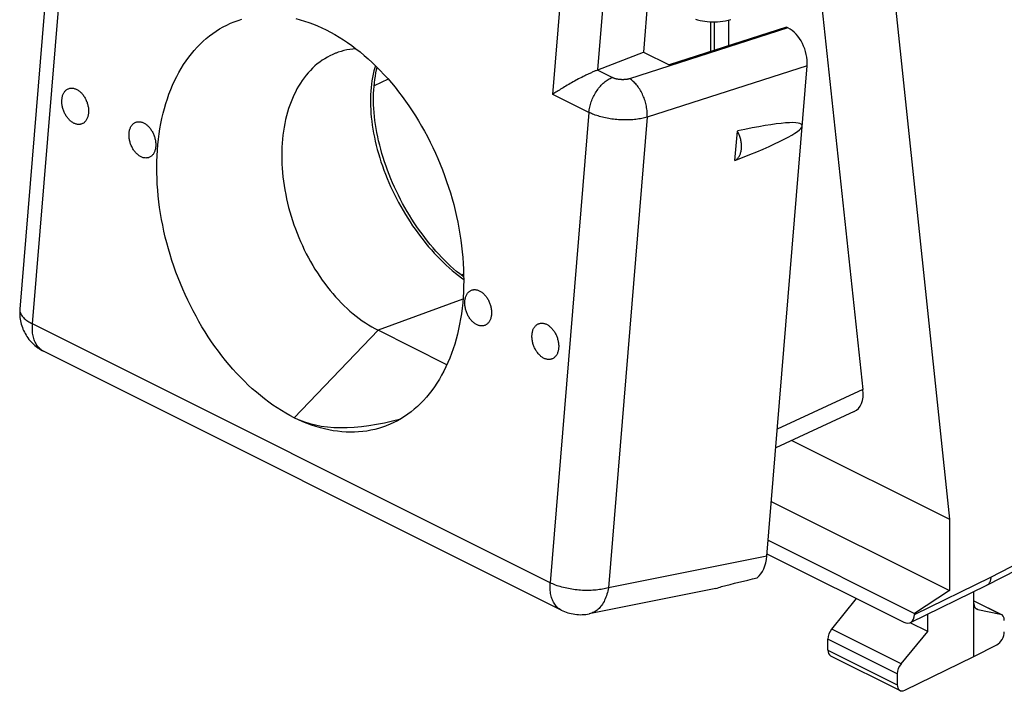
# Model space of a CAD drawing. Units: millimetres. Extents: x 129.6 to 169.3, y 77.4 to 128.7.
# Drawn here: x 129.6 to 152.4, y 77.4 to 93 of the extents above; entities that cross this region are included whole.
import ezdxf

# ---------------------------------------------------------------- set-up
doc = ezdxf.new("R2010")
doc.units = ezdxf.units.MM
doc.header["$LTSCALE"] = 16.335
doc.layers.add('26814000', color=7, linetype='CONTINUOUS')
doc.layers.add('28414000', color=7, linetype='CONTINUOUS')

msp = doc.modelspace()

# ---------------------------------------------------------------- linework, layer by layer
at = {"layer": '26814000', "color": 7, "linetype": 'CONTINUOUS'}
for p, q in [((149.423, 97.852), (151.156, 81.438)), ((148.129, 93.962), (149.15, 84.446)), ((145.617, 92.962), (145.617, 92.271)), ((146.032, 92.999), (146.032, 92.404)), ((139.901, 87.118), (139.848, 87.091)), ((148.949, 83.932), (147.129, 83.092)), ((147.503, 83.264), (151.156, 81.438)), ((147.027, 81.852), (151.156, 79.788)), ((151.156, 81.438), (151.156, 79.788)), ((146.953, 80.954), (150.343, 79.259)), ((146.927, 80.639), (150.095, 79.055)), ((152.02, 79.911), (152.728, 80.272)), ((150.251, 79.045), (152.018, 79.91)), ((152.02, 79.911), (152.018, 79.91)), ((148.426, 78.896), (149.004, 79.601)), ((151.156, 79.788), (150.343, 79.259)), ((151.721, 78.259), (151.721, 79.764)), ((151.721, 79.55), (152.36, 79.231)), ((150.343, 79.259), (150.343, 79.235)), ((150.655, 78.838), (150.655, 79.242)), ((151.809, 79.347), (152.337, 79.239)), ((150.655, 78.838), (150.245, 79.042)), ((150.032, 78.093), (150.655, 78.838)), ((148.338, 78.411), (148.338, 78.664)), ((151.721, 78.259), (152.25, 78.53)), ((148.402, 78.276), (150.009, 77.473)), ((150.12, 77.479), (151.721, 78.259)), ((149.943, 77.861), (149.943, 77.608))]:
    msp.add_line(p, q, dxfattribs=at)
at = {"layer": '26814000', "color": 253, "linetype": 'CONTINUOUS'}
for p, q in [((145.705, 92.961), (145.705, 92.299)), ((138.151, 91.634), (137.827, 91.478)), ((149.15, 84.446), (147.165, 83.529)), ((152.11, 80.1), (152.817, 80.461)), ((150.343, 79.235), (152.11, 80.1)), ((151.721, 79.546), (152.337, 79.239)), ((151.809, 79.347), (151.766, 79.369)), ((150.032, 78.093), (148.426, 78.896)), ((149.943, 77.861), (148.338, 78.664)), ((148.338, 78.411), (149.943, 77.608))]:
    msp.add_line(p, q, dxfattribs=at)
at = {"layer": '26814000', "color": 7, "linetype": 'CONTINUOUS'}
for points in [[(145.268, 93.023), (145.321, 93.007), (145.376, 92.994), (145.431, 92.983), (145.488, 92.974), (145.545, 92.967), (145.603, 92.963), (145.661, 92.96), (145.721, 92.961), (145.781, 92.963), (145.841, 92.968), (145.902, 92.976), (145.964, 92.985), (146.026, 92.997), (146.088, 93.011)], [(152.11, 80.1), (152.11, 80.084), (152.109, 80.069), (152.107, 80.054), (152.105, 80.039), (152.102, 80.025), (152.098, 80.012), (152.094, 79.999), (152.089, 79.987), (152.083, 79.975), (152.077, 79.965), (152.07, 79.954), (152.063, 79.945), (152.055, 79.936), (152.047, 79.929), (152.038, 79.921), (152.029, 79.915), (152.02, 79.911)]]:
    msp.add_lwpolyline(points, dxfattribs=at)
for centre, major_axis, ratio, start_param, end_param in [((148.443, 84.8), (-0.543, 0.848), 0.545125, -3.216438, -2.311552), ((151.897, 79.579), (0.111, 0.224), 0.608802, 2.25271, 3.299899), ((150.095, 79.358), (-0.157, 0.313), 0.612368, 2.456914, 4.027711), ((152.249, 79.007), (0.111, 0.224), 0.608802, 5.394294, 6.441492), ((148.513, 78.753), (0.111, 0.224), 0.608802, 1.205504, 2.252702), ((152.249, 78.746), (0.111, 0.224), 0.608802, -2.45387, -0.888891), ((148.513, 78.5), (0.111, 0.224), 0.608802, -4.030484, -3.144396), ((150.121, 77.949), (0.113, 0.223), 0.615927, 1.211205, 2.258402), ((150.121, 77.696), (0.113, 0.223), 0.615927, -4.024783, -2.459804)]:
    msp.add_ellipse(centre, major_axis=major_axis, ratio=ratio, start_param=start_param, end_param=end_param, dxfattribs=at)
at = {"layer": '28414000', "color": 253, "linetype": 'CONTINUOUS'}
for p, q in [((141.969, 91.281), (142.448, 97.109)), ((129.914, 85.965), (130.81, 96.86)), ((143.008, 91.845), (143.406, 96.686)), ((147.413, 92.819), (143.743, 91.642)), ((147.857, 91.943), (144.15, 90.754)), ((143.339, 91.672), (142.999, 91.842)), ((142.803, 90.864), (141.969, 91.281)), ((142.803, 90.864), (141.907, 79.968)), ((144.15, 90.754), (143.253, 79.854)), ((139.884, 86.535), (137.917, 85.817)), ((141.907, 79.968), (129.914, 85.965)), ((137.917, 85.817), (135.978, 83.791)), ((146.923, 80.587), (143.253, 79.854)), ((142.806, 79.249), (142.806, 79.249))]:
    msp.add_line(p, q, dxfattribs=at)
at = {"layer": '28414000', "color": 7, "linetype": 'CONTINUOUS'}
for p, q in [((144.18, 93.663), (144.064, 92.26)), ((147.379, 92.836), (144.658, 91.963)), ((147.413, 92.819), (147.379, 92.836)), ((143.008, 91.845), (144.064, 92.26)), ((144.064, 92.26), (144.658, 91.963)), ((146.923, 80.587), (147.857, 91.943)), ((142.269, 91.473), (142.237, 91.454)), ((142.301, 91.492), (142.269, 91.473)), ((142.334, 91.511), (142.301, 91.492)), ((142.367, 91.53), (142.334, 91.511)), ((142.401, 91.55), (142.367, 91.53)), ((142.436, 91.569), (142.401, 91.55)), ((142.471, 91.589), (142.436, 91.569)), ((141.991, 91.297), (141.969, 91.281)), ((142.015, 91.313), (141.991, 91.297)), ((142.039, 91.329), (142.015, 91.313)), ((142.065, 91.346), (142.039, 91.329)), ((142.092, 91.363), (142.065, 91.346)), ((142.119, 91.381), (142.092, 91.363)), ((142.147, 91.399), (142.119, 91.381)), ((142.176, 91.417), (142.147, 91.399)), ((142.206, 91.435), (142.176, 91.417)), ((142.237, 91.454), (142.206, 91.435)), ((146.184, 89.747), (146.241, 90.432)), ((139.514, 85.019), (137.917, 85.817)), ((142.163, 79.335), (130.17, 85.331)), ((145.741, 79.835), (142.806, 79.249))]:
    msp.add_line(p, q, dxfattribs=at)
for points in [[(130.517, 97.208), (129.62, 86.308)], [(135.978, 83.791), (135.878, 83.843), (135.779, 83.898), (135.68, 83.957), (135.581, 84.019), (135.483, 84.085), (135.386, 84.154), (135.289, 84.227), (135.194, 84.303), (135.099, 84.381), (135.005, 84.463), (134.913, 84.548), (134.821, 84.637), (134.731, 84.727), (134.642, 84.821), (134.555, 84.918), (134.468, 85.017), (134.384, 85.119), (134.301, 85.223), (134.219, 85.33), (134.14, 85.44), (134.062, 85.551), (133.986, 85.665), (133.911, 85.781), (133.839, 85.898), (133.769, 86.018), (133.701, 86.14), (133.634, 86.263), (133.571, 86.388), (133.509, 86.514), (133.449, 86.642), (133.392, 86.771), (133.338, 86.902), (133.285, 87.033), (133.235, 87.165), (133.188, 87.299), (133.143, 87.433), (133.101, 87.568), (133.061, 87.703), (133.024, 87.839), (132.99, 87.975), (132.958, 88.111), (132.929, 88.248), (132.903, 88.385), (132.88, 88.521), (132.859, 88.657), (132.841, 88.793), (132.826, 88.929), (132.814, 89.064), (132.804, 89.199), (132.798, 89.332), (132.794, 89.465), (132.793, 89.597), (132.795, 89.728), (132.8, 89.858), (132.807, 89.986), (132.818, 90.113), (132.831, 90.239), (132.847, 90.363), (132.866, 90.486), (132.888, 90.606), (132.912, 90.725), (132.939, 90.842), (132.969, 90.957), (133.002, 91.069), (133.037, 91.18), (133.075, 91.288), (133.116, 91.393), (133.159, 91.497), (133.205, 91.597), (133.253, 91.695), (133.304, 91.79), (133.357, 91.883), (133.413, 91.972), (133.471, 92.059), (133.531, 92.142), (133.593, 92.223), (133.658, 92.3), (133.725, 92.374), (133.794, 92.445), (133.865, 92.512), (133.938, 92.576), (134.013, 92.637), (134.09, 92.694), (134.168, 92.748), (134.248, 92.798), (134.33, 92.844), (134.414, 92.887), (134.499, 92.926), (134.586, 92.962), (134.674, 92.993), (134.763, 93.021)], [(136.014, 93.034), (136.114, 93.008), (136.215, 92.978), (136.315, 92.944), (136.426, 92.903)], [(136.426, 92.903), (136.516, 92.866), (136.617, 92.822), (136.717, 92.773)], [(136.717, 92.773), (136.817, 92.722), (136.917, 92.666), (137.016, 92.607), (137.114, 92.545), (137.212, 92.479), (137.309, 92.41), (137.406, 92.338), (137.501, 92.262), (137.596, 92.183), (137.69, 92.101), (137.782, 92.016), (137.874, 91.928), (137.964, 91.837), (138.053, 91.743), (138.141, 91.647), (138.227, 91.547), (138.311, 91.445), (138.395, 91.341), (138.476, 91.234), (138.556, 91.125), (138.634, 91.013), (138.71, 90.9), (138.784, 90.784), (138.856, 90.666), (138.927, 90.546), (138.995, 90.425), (139.061, 90.302), (139.125, 90.177), (139.186, 90.05), (139.246, 89.922), (139.303, 89.793), (139.358, 89.663), (139.41, 89.532), (139.46, 89.399), (139.507, 89.266), (139.552, 89.132), (139.594, 88.997), (139.634, 88.862), (139.671, 88.726), (139.705, 88.59), (139.737, 88.453), (139.766, 88.317), (139.792, 88.18), (139.816, 88.043), (139.836, 87.907), (139.854, 87.771), (139.869, 87.635), (139.882, 87.5), (139.891, 87.366), (139.898, 87.232), (139.901, 87.099), (139.902, 86.967), (139.9, 86.836), (139.896, 86.707), (139.888, 86.578), (139.878, 86.451), (139.864, 86.325), (139.848, 86.201), (139.829, 86.079), (139.808, 85.958), (139.783, 85.84), (139.756, 85.723), (139.726, 85.608), (139.693, 85.495), (139.658, 85.385), (139.62, 85.277), (139.579, 85.171), (139.536, 85.068), (139.49, 84.967), (139.442, 84.869), (139.391, 84.774), (139.338, 84.682), (139.283, 84.592), (139.225, 84.506), (139.165, 84.422), (139.102, 84.342), (139.037, 84.264), (138.97, 84.19), (138.902, 84.12), (138.83, 84.052), (138.758, 83.988), (138.683, 83.927), (138.606, 83.87), (138.527, 83.817), (138.447, 83.767), (138.365, 83.72), (138.281, 83.677), (138.196, 83.638), (138.109, 83.603), (138.088, 83.595)], [(136.948, 92.238), (136.931, 92.232), (136.867, 92.205), (136.804, 92.175), (136.743, 92.143), (136.682, 92.107), (136.623, 92.069), (136.566, 92.028), (136.51, 91.984), (136.455, 91.938), (136.402, 91.889), (136.351, 91.837), (136.301, 91.783), (136.253, 91.726), (136.207, 91.666), (136.162, 91.605), (136.119, 91.54), (136.078, 91.474), (136.039, 91.405), (136.002, 91.335), (135.967, 91.262), (135.933, 91.186), (135.902, 91.109), (135.873, 91.03), (135.846, 90.95), (135.821, 90.867), (135.798, 90.783), (135.777, 90.697), (135.758, 90.609), (135.742, 90.52), (135.727, 90.43), (135.715, 90.338), (135.705, 90.245), (135.698, 90.151), (135.692, 90.056), (135.689, 89.96), (135.688, 89.863), (135.689, 89.765), (135.692, 89.667), (135.698, 89.568), (135.706, 89.468), (135.716, 89.368), (135.728, 89.267), (135.742, 89.167), (135.759, 89.066), (135.778, 88.964), (135.799, 88.863), (135.822, 88.762), (135.847, 88.662), (135.874, 88.561), (135.903, 88.461), (135.935, 88.361), (135.968, 88.262), (136.003, 88.163), (136.041, 88.065), (136.08, 87.968), (136.121, 87.872), (136.164, 87.777), (136.208, 87.683), (136.255, 87.59), (136.303, 87.498), (136.353, 87.408), (136.404, 87.319), (136.457, 87.231), (136.512, 87.145), (136.568, 87.061), (136.626, 86.978), (136.685, 86.897), (136.745, 86.818), (136.806, 86.741), (136.869, 86.665), (136.933, 86.592), (136.998, 86.521), (137.064, 86.453), (137.131, 86.386), (137.199, 86.322), (137.268, 86.26), (137.338, 86.2), (137.408, 86.143), (137.48, 86.089), (137.551, 86.037), (137.624, 85.987), (137.697, 85.941), (137.77, 85.897), (137.843, 85.856), (137.917, 85.817)], [(137.407, 92.336), (137.406, 92.336), (137.335, 92.33), (137.266, 92.322), (137.197, 92.31), (137.129, 92.295), (137.062, 92.277), (136.996, 92.256), (136.948, 92.238)], [(139.902, 87.05), (139.88, 87.066), (139.809, 87.122), (139.738, 87.181), (139.668, 87.242), (139.598, 87.305), (139.528, 87.37), (139.46, 87.438), (139.391, 87.507), (139.324, 87.579), (139.257, 87.652), (139.191, 87.728), (139.126, 87.805), (139.062, 87.884), (138.999, 87.965), (138.937, 88.047), (138.876, 88.131), (138.817, 88.216), (138.758, 88.303), (138.701, 88.391), (138.646, 88.481), (138.592, 88.571), (138.539, 88.663), (138.488, 88.755), (138.438, 88.849), (138.39, 88.943), (138.344, 89.038), (138.299, 89.134), (138.256, 89.23), (138.215, 89.327), (138.176, 89.424), (138.139, 89.522), (138.103, 89.619), (138.07, 89.717), (138.038, 89.815), (138.009, 89.912), (137.981, 90.01), (137.956, 90.107), (137.932, 90.203), (137.911, 90.3), (137.892, 90.395), (137.875, 90.49), (137.86, 90.585), (137.847, 90.678), (137.836, 90.77), (137.827, 90.862), (137.821, 90.952), (137.816, 91.041), (137.814, 91.129), (137.814, 91.215), (137.816, 91.3), (137.82, 91.384), (137.826, 91.466), (137.834, 91.546), (137.844, 91.624), (137.856, 91.701), (137.87, 91.777), (137.885, 91.85), (137.899, 91.903)], [(142.999, 91.842), (142.982, 91.835), (142.966, 91.829), (142.948, 91.822), (142.931, 91.815), (142.913, 91.807), (142.895, 91.799), (142.877, 91.792), (142.859, 91.783), (142.84, 91.775), (142.822, 91.767), (142.803, 91.758), (142.784, 91.749), (142.766, 91.74), (142.747, 91.731), (142.728, 91.722), (142.709, 91.713), (142.691, 91.704), (142.672, 91.694), (142.635, 91.675)], [(142.525, 91.618), (142.507, 91.608), (142.471, 91.589)], [(142.579, 91.647), (142.561, 91.637), (142.525, 91.618)], [(142.635, 91.675), (142.616, 91.666), (142.579, 91.647)], [(130.595, 91.159), (130.597, 91.178), (130.599, 91.197), (130.603, 91.215), (130.607, 91.233), (130.612, 91.251), (130.618, 91.267), (130.624, 91.283), (130.631, 91.299), (130.639, 91.313), (130.648, 91.327), (130.657, 91.34), (130.666, 91.352), (130.677, 91.364), (130.688, 91.374), (130.699, 91.384), (130.711, 91.392), (130.723, 91.4), (130.736, 91.407), (130.749, 91.412), (130.763, 91.417), (130.777, 91.421), (130.791, 91.423), (130.806, 91.425), (130.82, 91.425), (130.835, 91.425), (130.85, 91.423), (130.866, 91.421), (130.881, 91.417), (130.897, 91.412), (130.912, 91.407), (130.927, 91.4), (130.943, 91.392), (130.958, 91.384), (130.973, 91.374), (130.988, 91.363), (131.003, 91.352), (131.017, 91.34), (131.032, 91.327), (131.046, 91.313), (131.059, 91.298), (131.072, 91.283), (131.085, 91.267), (131.097, 91.25), (131.109, 91.233), (131.12, 91.215), (131.131, 91.196), (131.141, 91.177), (131.151, 91.158), (131.16, 91.138), (131.168, 91.118), (131.176, 91.098), (131.183, 91.077), (131.189, 91.056), (131.195, 91.036), (131.199, 91.015), (131.204, 90.994), (131.207, 90.973), (131.21, 90.952), (131.211, 90.931), (131.213, 90.911), (131.213, 90.89), (131.212, 90.87), (131.211, 90.85)], [(131.211, 90.85), (131.209, 90.831), (131.206, 90.812), (131.203, 90.794), (131.199, 90.776), (131.194, 90.759), (131.188, 90.742), (131.182, 90.726), (131.174, 90.71), (131.167, 90.696), (131.158, 90.682), (131.149, 90.669), (131.139, 90.657), (131.129, 90.645), (131.118, 90.635), (131.107, 90.625), (131.095, 90.617), (131.083, 90.609), (131.07, 90.602), (131.057, 90.597), (131.043, 90.592), (131.029, 90.588), (131.015, 90.586), (131, 90.584), (130.986, 90.584), (130.971, 90.584), (130.955, 90.586), (130.94, 90.589), (130.925, 90.592), (130.909, 90.597), (130.894, 90.603), (130.878, 90.609), (130.863, 90.617), (130.848, 90.626), (130.833, 90.635), (130.818, 90.646), (130.803, 90.657), (130.788, 90.669), (130.774, 90.683), (130.76, 90.696), (130.747, 90.711), (130.734, 90.727), (130.721, 90.743), (130.709, 90.759), (130.697, 90.777), (130.686, 90.795), (130.675, 90.813), (130.665, 90.832), (130.655, 90.851), (130.646, 90.871), (130.638, 90.891), (130.63, 90.911), (130.623, 90.932), (130.617, 90.953), (130.611, 90.974), (130.606, 90.995), (130.602, 91.016), (130.599, 91.036), (130.596, 91.057), (130.594, 91.078), (130.593, 91.099), (130.593, 91.119), (130.593, 91.139), (130.595, 91.159)], [(132.15, 90.381), (132.152, 90.4), (132.155, 90.419), (132.159, 90.438), (132.163, 90.455), (132.168, 90.473), (132.174, 90.489), (132.18, 90.505), (132.187, 90.521), (132.195, 90.536), (132.203, 90.549), (132.212, 90.562), (132.222, 90.575), (132.232, 90.586), (132.243, 90.597), (132.255, 90.606), (132.266, 90.615), (132.279, 90.622), (132.292, 90.629), (132.305, 90.635), (132.318, 90.639), (132.332, 90.643), (132.347, 90.645), (132.361, 90.647), (132.376, 90.648), (132.391, 90.647), (132.406, 90.645), (132.421, 90.643), (132.437, 90.639), (132.452, 90.634), (132.468, 90.629), (132.483, 90.622), (132.498, 90.614), (132.514, 90.606), (132.529, 90.596), (132.544, 90.586), (132.559, 90.574), (132.573, 90.562), (132.587, 90.549), (132.601, 90.535), (132.615, 90.52), (132.628, 90.505), (132.641, 90.489), (132.653, 90.472), (132.665, 90.455), (132.676, 90.437), (132.687, 90.418), (132.697, 90.399), (132.706, 90.38), (132.715, 90.36), (132.724, 90.34), (132.731, 90.32), (132.738, 90.299), (132.745, 90.279), (132.75, 90.258), (132.755, 90.237), (132.759, 90.216), (132.763, 90.195), (132.765, 90.174), (132.767, 90.153), (132.768, 90.133), (132.768, 90.112), (132.768, 90.092), (132.767, 90.073)], [(132.767, 90.073), (132.765, 90.053), (132.762, 90.034), (132.759, 90.016), (132.754, 89.998), (132.749, 89.981), (132.744, 89.964), (132.737, 89.948), (132.73, 89.933), (132.722, 89.918), (132.714, 89.904), (132.705, 89.891), (132.695, 89.879), (132.685, 89.868), (132.674, 89.857), (132.663, 89.848), (132.651, 89.839), (132.638, 89.831), (132.626, 89.825), (132.612, 89.819), (132.599, 89.814), (132.585, 89.811), (132.571, 89.808), (132.556, 89.807), (132.541, 89.806), (132.526, 89.807), (132.511, 89.808), (132.496, 89.811), (132.48, 89.814), (132.465, 89.819), (132.449, 89.825), (132.434, 89.832), (132.419, 89.839), (132.403, 89.848), (132.388, 89.857), (132.373, 89.868), (132.359, 89.879), (132.344, 89.892), (132.33, 89.905), (132.316, 89.919), (132.302, 89.933), (132.289, 89.949), (132.277, 89.965), (132.264, 89.981), (132.252, 89.999), (132.241, 90.017), (132.23, 90.035), (132.22, 90.054), (132.211, 90.073), (132.202, 90.093), (132.193, 90.113), (132.186, 90.134), (132.179, 90.154), (132.172, 90.175), (132.167, 90.196), (132.162, 90.217), (132.158, 90.238), (132.155, 90.259), (132.152, 90.279), (132.15, 90.3), (132.149, 90.321), (132.149, 90.341), (132.149, 90.361), (132.15, 90.381)], [(146.184, 89.747), (146.198, 89.755), (146.211, 89.764), (146.224, 89.775), (146.236, 89.786), (146.248, 89.798), (146.259, 89.811), (146.27, 89.825), (146.279, 89.84), (146.288, 89.856), (146.297, 89.872), (146.304, 89.889), (146.311, 89.907), (146.317, 89.926), (146.323, 89.945), (146.327, 89.965), (146.331, 89.985), (146.334, 90.006), (146.336, 90.028), (146.338, 90.05), (146.338, 90.072), (146.338, 90.094), (146.337, 90.117), (146.335, 90.14), (146.332, 90.163), (146.329, 90.186), (146.324, 90.209), (146.319, 90.232), (146.313, 90.256), (146.307, 90.279), (146.299, 90.301), (146.291, 90.324), (146.283, 90.346), (146.273, 90.368), (146.263, 90.39), (146.252, 90.411), (146.241, 90.432)], [(139.929, 86.492), (139.931, 86.511), (139.933, 86.53), (139.937, 86.548), (139.941, 86.566), (139.946, 86.584), (139.952, 86.6), (139.958, 86.616), (139.965, 86.632), (139.973, 86.646), (139.981, 86.66), (139.991, 86.673), (140, 86.686), (140.01, 86.697), (140.021, 86.707), (140.033, 86.717), (140.045, 86.726), (140.057, 86.733), (140.07, 86.74), (140.083, 86.746), (140.097, 86.75), (140.111, 86.754), (140.125, 86.756), (140.139, 86.758), (140.154, 86.758), (140.169, 86.758), (140.184, 86.756), (140.2, 86.754), (140.215, 86.75), (140.23, 86.745), (140.246, 86.74), (140.261, 86.733), (140.277, 86.725), (140.292, 86.717), (140.307, 86.707), (140.322, 86.697), (140.337, 86.685), (140.351, 86.673), (140.365, 86.66), (140.379, 86.646), (140.393, 86.631), (140.406, 86.616), (140.419, 86.6), (140.431, 86.583), (140.443, 86.566), (140.454, 86.548), (140.465, 86.529), (140.475, 86.51), (140.485, 86.491), (140.494, 86.471), (140.502, 86.451), (140.51, 86.431), (140.517, 86.41), (140.523, 86.39), (140.528, 86.369), (140.533, 86.348), (140.537, 86.327), (140.541, 86.306), (140.543, 86.285), (140.545, 86.264), (140.546, 86.244), (140.547, 86.223), (140.546, 86.203), (140.545, 86.184)], [(140.545, 86.184), (140.543, 86.164), (140.54, 86.145), (140.537, 86.127), (140.532, 86.109), (140.527, 86.092), (140.522, 86.075), (140.515, 86.059), (140.508, 86.044), (140.5, 86.029), (140.492, 86.015), (140.483, 86.002), (140.473, 85.99), (140.463, 85.978), (140.452, 85.968), (140.441, 85.958), (140.429, 85.95), (140.417, 85.942), (140.404, 85.935), (140.391, 85.93), (140.377, 85.925), (140.363, 85.922), (140.349, 85.919), (140.334, 85.917), (140.319, 85.917), (140.304, 85.917), (140.289, 85.919), (140.274, 85.922), (140.259, 85.925), (140.243, 85.93), (140.228, 85.936), (140.212, 85.942), (140.197, 85.95), (140.182, 85.959), (140.166, 85.968), (140.151, 85.979), (140.137, 85.99), (140.122, 86.003), (140.108, 86.016), (140.094, 86.03), (140.081, 86.044), (140.067, 86.06), (140.055, 86.076), (140.042, 86.092), (140.031, 86.11), (140.019, 86.128), (140.009, 86.146), (139.998, 86.165), (139.989, 86.184), (139.98, 86.204), (139.972, 86.224), (139.964, 86.244), (139.957, 86.265), (139.951, 86.286), (139.945, 86.307), (139.94, 86.328), (139.936, 86.349), (139.933, 86.37), (139.93, 86.39), (139.928, 86.411), (139.927, 86.432), (139.927, 86.452), (139.927, 86.472), (139.929, 86.492)], [(129.62, 86.308), (129.618, 86.269), (129.617, 86.229), (129.617, 86.19), (129.62, 86.151), (129.623, 86.112), (129.629, 86.073), (129.635, 86.034), (129.644, 85.996), (129.653, 85.958), (129.665, 85.92), (129.678, 85.882), (129.692, 85.845), (129.708, 85.809), (129.725, 85.774), (129.744, 85.739), (129.764, 85.704), (129.785, 85.67), (129.808, 85.638), (129.832, 85.606), (129.857, 85.575), (129.884, 85.546), (129.911, 85.517), (129.941, 85.489), (129.971, 85.463), (130.002, 85.437), (130.034, 85.413), (130.067, 85.391), (130.1, 85.369), (130.135, 85.35), (130.17, 85.331)], [(141.484, 85.714), (141.486, 85.733), (141.489, 85.752), (141.492, 85.771), (141.497, 85.788), (141.502, 85.806), (141.507, 85.823), (141.514, 85.839), (141.521, 85.854), (141.529, 85.869), (141.537, 85.882), (141.546, 85.896), (141.556, 85.908), (141.566, 85.919), (141.577, 85.93), (141.588, 85.939), (141.6, 85.948), (141.613, 85.955), (141.625, 85.962), (141.639, 85.968), (141.652, 85.972), (141.666, 85.976), (141.68, 85.979), (141.695, 85.98), (141.71, 85.981), (141.725, 85.98), (141.74, 85.979), (141.755, 85.976), (141.771, 85.972), (141.786, 85.968), (141.801, 85.962), (141.817, 85.955), (141.832, 85.947), (141.848, 85.939), (141.863, 85.929), (141.878, 85.919), (141.892, 85.907), (141.907, 85.895), (141.921, 85.882), (141.935, 85.868), (141.948, 85.853), (141.962, 85.838), (141.974, 85.822), (141.987, 85.805), (141.998, 85.788), (142.01, 85.77), (142.02, 85.751), (142.031, 85.733), (142.04, 85.713), (142.049, 85.694), (142.058, 85.673), (142.065, 85.653), (142.072, 85.633), (142.078, 85.612), (142.084, 85.591), (142.089, 85.57), (142.093, 85.549), (142.096, 85.528), (142.099, 85.507), (142.101, 85.486), (142.102, 85.466), (142.102, 85.446), (142.102, 85.426), (142.101, 85.406)], [(142.101, 85.406), (142.099, 85.386), (142.096, 85.367), (142.092, 85.349), (142.088, 85.331), (142.083, 85.314), (142.077, 85.297), (142.071, 85.281), (142.064, 85.266), (142.056, 85.251), (142.048, 85.237), (142.039, 85.224), (142.029, 85.212), (142.019, 85.201), (142.008, 85.19), (141.996, 85.181), (141.985, 85.172), (141.972, 85.164), (141.959, 85.158), (141.946, 85.152), (141.933, 85.147), (141.919, 85.144), (141.904, 85.141), (141.89, 85.14), (141.875, 85.139), (141.86, 85.14), (141.845, 85.141), (141.83, 85.144), (141.814, 85.148), (141.799, 85.152), (141.783, 85.158), (141.768, 85.165), (141.752, 85.172), (141.737, 85.181), (141.722, 85.191), (141.707, 85.201), (141.692, 85.212), (141.678, 85.225), (141.664, 85.238), (141.65, 85.252), (141.636, 85.266), (141.623, 85.282), (141.61, 85.298), (141.598, 85.315), (141.586, 85.332), (141.575, 85.35), (141.564, 85.368), (141.554, 85.387), (141.545, 85.407), (141.536, 85.426), (141.527, 85.446), (141.52, 85.467), (141.513, 85.487), (141.506, 85.508), (141.501, 85.529), (141.496, 85.55), (141.492, 85.571), (141.488, 85.592), (141.486, 85.613), (141.484, 85.633), (141.483, 85.654), (141.482, 85.674), (141.483, 85.694), (141.484, 85.714)], [(138.088, 83.595), (138.021, 83.571), (137.932, 83.544), (137.841, 83.519), (137.749, 83.499), (137.656, 83.483), (137.562, 83.47), (137.467, 83.462), (137.371, 83.457), (137.274, 83.456), (137.177, 83.459), (137.079, 83.465), (136.98, 83.476), (136.881, 83.491), (136.781, 83.509), (136.681, 83.531), (136.581, 83.557), (136.48, 83.587), (136.38, 83.62), (136.279, 83.657), (136.179, 83.698), (136.078, 83.743), (135.978, 83.791)], [(142.163, 79.335), (142.199, 79.317), (142.237, 79.302), (142.275, 79.287), (142.313, 79.274), (142.352, 79.263), (142.392, 79.253), (142.434, 79.245), (142.476, 79.238), (142.519, 79.233), (142.561, 79.23), (142.604, 79.229), (142.646, 79.23), (142.688, 79.232), (142.729, 79.236), (142.771, 79.242), (142.806, 79.249)]]:
    msp.add_lwpolyline(points, dxfattribs=at)
at = {"layer": '28414000', "color": 253, "linetype": 'CONTINUOUS'}
for points in [[(137.856, 91.945), (137.84, 91.894), (137.821, 91.822), (137.804, 91.749), (137.789, 91.674), (137.776, 91.597), (137.765, 91.519), (137.756, 91.439), (137.749, 91.358), (137.745, 91.275), (137.742, 91.191), (137.741, 91.105), (137.743, 91.018), (137.747, 90.93), (137.753, 90.841), (137.761, 90.751), (137.771, 90.66), (137.783, 90.569), (137.798, 90.476), (137.814, 90.383), (137.832, 90.289), (137.853, 90.195), (137.876, 90.1), (137.9, 90.005), (137.927, 89.909), (137.956, 89.813), (137.986, 89.718), (138.019, 89.622), (138.053, 89.526), (138.09, 89.431), (138.128, 89.335), (138.168, 89.24), (138.21, 89.146), (138.254, 89.051), (138.299, 88.958), (138.346, 88.865), (138.395, 88.773), (138.445, 88.681), (138.497, 88.591), (138.55, 88.501), (138.605, 88.413), (138.661, 88.326), (138.718, 88.239), (138.777, 88.155), (138.837, 88.071), (138.899, 87.989), (138.961, 87.908), (139.025, 87.83), (139.089, 87.752), (139.155, 87.677), (139.221, 87.603), (139.289, 87.531), (139.357, 87.461), (139.426, 87.393), (139.496, 87.326), (139.566, 87.262), (139.637, 87.201), (139.708, 87.141), (139.78, 87.083), (139.853, 87.028), (139.902, 86.992)], [(142.803, 90.864), (142.806, 90.893), (142.811, 90.923), (142.816, 90.954), (142.822, 90.984), (142.829, 91.015), (142.837, 91.046), (142.847, 91.077), (142.857, 91.108), (142.868, 91.138), (142.88, 91.169), (142.894, 91.199), (142.908, 91.228), (142.923, 91.258), (142.938, 91.287), (142.955, 91.315), (142.972, 91.343), (142.99, 91.37), (143.009, 91.397), (143.028, 91.422), (143.048, 91.447), (143.068, 91.471), (143.089, 91.494), (143.111, 91.516), (143.132, 91.537), (143.155, 91.557), (143.177, 91.575), (143.2, 91.593), (143.223, 91.609), (143.246, 91.624), (143.269, 91.638), (143.292, 91.651), (143.316, 91.662), (143.339, 91.672)], [(143.743, 91.642), (143.734, 91.639), (143.725, 91.637), (143.716, 91.634), (143.706, 91.632), (143.696, 91.63), (143.686, 91.628), (143.676, 91.627), (143.666, 91.625), (143.655, 91.624), (143.644, 91.623), (143.633, 91.622), (143.622, 91.621), (143.611, 91.621), (143.6, 91.62), (143.589, 91.62), (143.578, 91.62), (143.566, 91.62), (143.555, 91.621), (143.543, 91.622), (143.532, 91.622), (143.521, 91.623), (143.509, 91.625), (143.498, 91.626), (143.487, 91.628), (143.476, 91.629), (143.465, 91.631), (143.454, 91.634), (143.443, 91.636), (143.433, 91.638), (143.422, 91.641), (143.412, 91.644), (143.402, 91.647), (143.392, 91.65), (143.383, 91.653), (143.373, 91.657), (143.364, 91.66), (143.356, 91.664), (143.347, 91.668), (143.339, 91.672)], [(144.15, 90.754), (144.152, 90.784), (144.152, 90.815), (144.152, 90.846), (144.15, 90.877), (144.148, 90.909), (144.144, 90.941), (144.139, 90.973), (144.134, 91.005), (144.127, 91.037), (144.12, 91.07), (144.111, 91.102), (144.102, 91.134), (144.091, 91.165), (144.08, 91.197), (144.068, 91.227), (144.055, 91.258), (144.042, 91.288), (144.027, 91.317), (144.012, 91.346), (143.996, 91.373), (143.979, 91.4), (143.962, 91.427), (143.944, 91.452), (143.926, 91.476), (143.907, 91.499), (143.888, 91.521), (143.868, 91.542), (143.848, 91.562), (143.827, 91.581), (143.807, 91.598), (143.786, 91.614), (143.764, 91.629), (143.743, 91.642)], [(144.15, 90.754), (144.121, 90.745), (144.09, 90.737), (144.059, 90.73), (144.027, 90.723), (143.994, 90.716), (143.961, 90.711), (143.927, 90.706), (143.892, 90.701), (143.857, 90.697), (143.821, 90.694), (143.785, 90.691), (143.748, 90.689), (143.711, 90.688), (143.674, 90.687), (143.636, 90.687), (143.599, 90.688), (143.561, 90.689), (143.523, 90.691), (143.485, 90.693), (143.447, 90.696), (143.409, 90.7), (143.372, 90.704), (143.334, 90.709), (143.297, 90.715), (143.26, 90.721), (143.223, 90.728), (143.187, 90.735), (143.151, 90.743), (143.116, 90.751), (143.082, 90.76), (143.048, 90.77), (143.014, 90.78), (142.982, 90.79), (142.95, 90.801), (142.919, 90.813), (142.889, 90.825), (142.859, 90.837), (142.831, 90.85), (142.803, 90.864)], [(129.62, 86.308), (129.62, 86.29), (129.621, 86.272), (129.623, 86.254), (129.628, 86.236), (129.634, 86.218), (129.642, 86.2), (129.651, 86.182), (129.662, 86.164), (129.675, 86.146), (129.689, 86.128), (129.705, 86.111), (129.722, 86.093), (129.741, 86.076), (129.762, 86.059), (129.784, 86.043), (129.807, 86.026), (129.832, 86.01), (129.858, 85.995), (129.885, 85.98), (129.914, 85.965)], [(130.17, 85.331), (130.146, 85.344), (130.125, 85.358), (130.105, 85.373), (130.085, 85.389), (130.066, 85.407), (130.048, 85.427), (130.031, 85.447), (130.016, 85.469), (130.001, 85.493), (129.987, 85.517), (129.974, 85.543), (129.963, 85.57), (129.952, 85.598), (129.943, 85.627), (129.935, 85.657), (129.927, 85.688), (129.922, 85.72), (129.917, 85.753), (129.913, 85.787), (129.911, 85.821), (129.91, 85.856), (129.91, 85.892), (129.911, 85.928), (129.914, 85.965)], [(142.163, 79.335), (142.14, 79.347), (142.118, 79.361), (142.098, 79.376), (142.078, 79.393), (142.06, 79.41), (142.042, 79.43), (142.025, 79.45), (142.009, 79.472), (141.994, 79.496), (141.98, 79.52), (141.968, 79.546), (141.956, 79.573), (141.946, 79.601), (141.936, 79.63), (141.928, 79.66), (141.921, 79.691), (141.915, 79.723), (141.91, 79.756), (141.907, 79.79), (141.904, 79.824), (141.903, 79.859), (141.903, 79.895), (141.904, 79.931), (141.907, 79.968)], [(143.253, 79.854), (143.221, 79.845), (143.188, 79.837), (143.154, 79.829), (143.119, 79.822), (143.084, 79.815), (143.047, 79.809), (143.01, 79.804), (142.972, 79.8), (142.933, 79.797), (142.894, 79.794), (142.855, 79.792), (142.814, 79.79), (142.774, 79.79), (142.733, 79.79), (142.693, 79.791), (142.652, 79.792), (142.61, 79.795), (142.569, 79.798), (142.528, 79.802), (142.487, 79.806), (142.447, 79.811), (142.406, 79.817), (142.366, 79.824), (142.327, 79.832), (142.288, 79.84), (142.249, 79.848), (142.211, 79.858), (142.174, 79.868), (142.137, 79.878), (142.101, 79.889), (142.066, 79.901), (142.032, 79.914), (141.999, 79.926), (141.967, 79.94), (141.937, 79.954), (141.907, 79.968)], [(143.253, 79.854), (143.247, 79.815), (143.239, 79.776), (143.23, 79.739), (143.219, 79.702), (143.208, 79.666), (143.196, 79.631), (143.182, 79.598), (143.167, 79.565), (143.152, 79.534), (143.135, 79.504), (143.117, 79.476), (143.098, 79.449), (143.079, 79.423), (143.058, 79.399), (143.037, 79.376), (143.015, 79.355), (142.992, 79.336), (142.968, 79.319), (142.944, 79.303), (142.919, 79.289), (142.893, 79.276), (142.867, 79.266), (142.841, 79.257), (142.814, 79.25), (142.806, 79.249)]]:
    msp.add_lwpolyline(points, dxfattribs=at)
at = {"layer": '28414000', "color": 7, "linetype": 'CONTINUOUS'}
for centre, major_axis, ratio, start_param, end_param in [((147.36, 92.191), (-0.246, 0.656), 0.663031, -2.189561, -0.620286), ((142.513, 92.093), (0.698, -0.048), 0.44473, -0.770395, -0.752942), ((143.343, 89.227), (4.398, 1.339), 0.091737, -0.896723, 0.823972), ((142.442, 90.545), (6.914, 6.421), 0.396583, -2.993969, -2.497221), ((146.214, 80.949), (-0.353, 0.943), 0.656557, -2.911795, -2.193508), ((151.992, 82.104), (8.8, 2.616), 0.059199, -2.357163, -2.233544), ((145.455, 80.798), (-0.353, 0.943), 0.656557, -3.247985, -3.035414)]:
    msp.add_ellipse(centre, major_axis=major_axis, ratio=ratio, start_param=start_param, end_param=end_param, dxfattribs=at)

doc.saveas('drawing.dxf')
